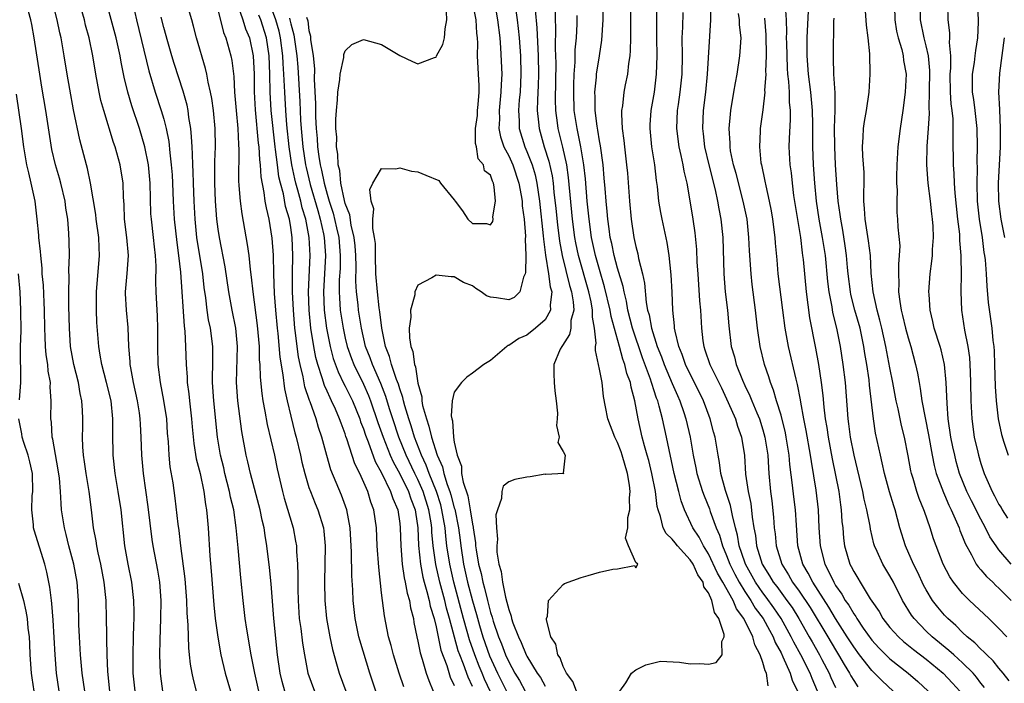
# Model space of a CAD drawing. Units: inches. Extents: x 2613000 to 2616000, y 1482000 to 1485000.
# Drawn here: x 2613267 to 2613376, y 1482324 to 1482397 of the extents above; entities that cross this region are included whole.
import ezdxf

# ---------------------------------------------------------------- set-up
doc = ezdxf.new("R2010")
doc.units = ezdxf.units.IN
doc.header["$MEASUREMENT"] = 0
doc.layers.add('LD26131482_2ft', color=6, linetype='Continuous')

msp = doc.modelspace()

# ---------------------------------------------------------------- linework, layer by layer
at = {"layer": 'LD26131482_2ft'}
for points, elevation in [([(2613290.51, 1482400.51), (2613291.7, 1482397), (2613292.01, 1482396.01), (2613292.44, 1482395), (2613292.86, 1482393), (2613292.95, 1482391), (2613292.96, 1482389.04), (2613293.06, 1482387.06), (2613293.41, 1482383.41), (2613293.47, 1482383), (2613293.54, 1482381.54), (2613293.61, 1482381), (2613293.69, 1482379.69), (2613294.04, 1482377.96), (2613294.15, 1482377), (2613294.27, 1482376.27), (2613294.57, 1482375), (2613294.91, 1482372.91), (2613295.04, 1482371.04), (2613295.09, 1482369), (2613295.18, 1482366.82), (2613295.32, 1482365), (2613295.5, 1482363), (2613295.57, 1482362.43), (2613295.8, 1482359.8), (2613296.14, 1482357.86), (2613296.31, 1482356.31), (2613296.6, 1482355), (2613297, 1482353.31), (2613297.46, 1482351.46), (2613297.6, 1482351), (2613298.07, 1482349), (2613298.23, 1482348.23), (2613298.53, 1482347), (2613299, 1482345.45), (2613299.16, 1482345), (2613299.68, 1482343.68), (2613299.99, 1482343), (2613300.6, 1482341), (2613300.65, 1482340.65), (2613300.78, 1482339), (2613300.73, 1482335), (2613300.75, 1482333), (2613300.92, 1482331), (2613301.29, 1482329), (2613301.6, 1482327.6), (2613302.02, 1482326.02), (2613302.32, 1482325), (2613303.05, 1482323)], 10194), ([(2613282.92, 1482323), (2613282.67, 1482324.67), (2613282.63, 1482325), (2613282.58, 1482327), (2613282.61, 1482328.61), (2613282.7, 1482331), (2613282.72, 1482333), (2613282.57, 1482335), (2613282.34, 1482336.34), (2613281.84, 1482339), (2613281.73, 1482339.73), (2613281.3, 1482343.3), (2613280.76, 1482347), (2613280.58, 1482349), (2613280.52, 1482351), (2613280.43, 1482352.43), (2613280.42, 1482353), (2613280.33, 1482353.67), (2613280.12, 1482355), (2613279.68, 1482357), (2613279.38, 1482358.62), (2613279.32, 1482359), (2613279.32, 1482359.32), (2613279.17, 1482361), (2613279.07, 1482363.07), (2613278.89, 1482365), (2613278.81, 1482366.81), (2613278.81, 1482367), (2613278.97, 1482369.03), (2613279.11, 1482371), (2613278.94, 1482373), (2613278.67, 1482375), (2613278.63, 1482376.63), (2613278.56, 1482377.44), (2613278.55, 1482379), (2613278.21, 1482381), (2613277.64, 1482383), (2613277.47, 1482383.47), (2613276.39, 1482387), (2613276.09, 1482388.09), (2613275.89, 1482389), (2613275.53, 1482391), (2613275.21, 1482393), (2613274.8, 1482395), (2613274.4, 1482396.4), (2613274.27, 1482397), (2613273.53, 1482399.53)], 10206), ([(2613279.45, 1482399.45), (2613279.99, 1482397), (2613281.36, 1482391.36), (2613282.06, 1482389), (2613282.73, 1482387), (2613283, 1482386.04), (2613283.27, 1482385), (2613283.56, 1482383.56), (2613283.67, 1482382.33), (2613283.84, 1482381), (2613283.92, 1482379.92), (2613283.97, 1482379), (2613284.04, 1482377), (2613284.16, 1482375), (2613284.44, 1482372.44), (2613284.64, 1482371), (2613284.84, 1482369.16), (2613285.24, 1482363.24), (2613285.32, 1482362.68), (2613285.4, 1482361), (2613285.46, 1482359), (2613285.59, 1482357.59), (2613285.6, 1482357), (2613285.78, 1482355.78), (2613285.84, 1482355), (2613286.08, 1482353), (2613286.14, 1482352.14), (2613286.31, 1482350.31), (2613286.59, 1482348.59), (2613287.02, 1482346.98), (2613287.43, 1482345), (2613287.59, 1482343.59), (2613287.71, 1482343), (2613287.79, 1482342.21), (2613287.89, 1482341), (2613288.09, 1482337.91), (2613288.24, 1482336.24), (2613288.52, 1482332.52), (2613288.67, 1482331), (2613288.95, 1482328.95), (2613289.31, 1482327), (2613289.77, 1482325), (2613290.37, 1482323)], 10202), ([(2613349.58, 1482323.58), (2613349.38, 1482325), (2613349.24, 1482325.24), (2613349, 1482326.17), (2613348.71, 1482327), (2613348.1, 1482328.1), (2613347.89, 1482329), (2613346.9, 1482331), (2613346.08, 1482332.08), (2613345.71, 1482333), (2613344.59, 1482335), (2613344, 1482336), (2613343, 1482338.15), (2613342.47, 1482339), (2613341.98, 1482339.98), (2613341.3, 1482341), (2613340.37, 1482343), (2613339.99, 1482343.99), (2613339.75, 1482345), (2613339.24, 1482347), (2613338.4, 1482351), (2613337.94, 1482353), (2613337.59, 1482354.41), (2613337.42, 1482355), (2613337.29, 1482355.29), (2613337, 1482356.2), (2613336.79, 1482356.79), (2613336.74, 1482357), (2613336.62, 1482357.38), (2613335.74, 1482359.74), (2613334.62, 1482363), (2613334.12, 1482365), (2613333.97, 1482365.97), (2613333.71, 1482367), (2613333.61, 1482367.61), (2613333, 1482369.62), (2613332.63, 1482371), (2613332.35, 1482372.35), (2613332.19, 1482373), (2613332.05, 1482373.95), (2613331.91, 1482375), (2613331.85, 1482375.85), (2613331.73, 1482377), (2613331.61, 1482378.39), (2613331.53, 1482379.53), (2613331.39, 1482381), (2613331.11, 1482383.1), (2613331, 1482383.64), (2613330.82, 1482384.82), (2613330.73, 1482385.27), (2613330.51, 1482387), (2613330.51, 1482388.51), (2613330.48, 1482389), (2613330.67, 1482390.67), (2613330.69, 1482391), (2613331.01, 1482393), (2613331.26, 1482394.74), (2613331.39, 1482397), (2613331.42, 1482399.42)], 10170), ([(2613279.84, 1482323), (2613279.64, 1482325), (2613279.63, 1482327), (2613279.69, 1482329), (2613279.71, 1482330.29), (2613279.74, 1482331), (2613279.74, 1482331.74), (2613279.71, 1482333), (2613279.5, 1482335), (2613279.09, 1482337), (2613278.73, 1482339), (2613278.31, 1482343), (2613278, 1482345), (2613277.64, 1482347), (2613277.42, 1482349), (2613277.39, 1482351.39), (2613277.41, 1482353), (2613277.2, 1482355), (2613276.71, 1482357), (2613276.17, 1482359), (2613276.02, 1482360.02), (2613275.84, 1482361), (2613275.64, 1482363.64), (2613275.6, 1482365), (2613275.61, 1482367), (2613275.94, 1482371), (2613275.88, 1482371.88), (2613275.84, 1482373), (2613275.57, 1482375), (2613275.52, 1482375.52), (2613274.93, 1482379), (2613274.61, 1482380.61), (2613274.49, 1482381), (2613273.76, 1482383.76), (2613273.07, 1482387.07), (2613272.65, 1482389.35), (2613272.37, 1482391), (2613272.05, 1482393), (2613271.7, 1482395), (2613271.56, 1482395.56), (2613271.28, 1482397), (2613270.76, 1482399)], 10208), ([(2613319, 1482322.93), (2613318.32, 1482324.32), (2613318.07, 1482325), (2613317.75, 1482325.75), (2613317.26, 1482327), (2613316.67, 1482328.67), (2613316.43, 1482329.57), (2613316.02, 1482331), (2613314.96, 1482335), (2613314.5, 1482337), (2613314.2, 1482339), (2613314.07, 1482340.07), (2613313.99, 1482341), (2613313.65, 1482343), (2613313.52, 1482343.52), (2613313.04, 1482345), (2613312.23, 1482347), (2613311.91, 1482347.91), (2613311.39, 1482349), (2613310.63, 1482351), (2613310.25, 1482352.25), (2613309.99, 1482353), (2613309.55, 1482354.45), (2613309.41, 1482355), (2613309.35, 1482355.35), (2613309, 1482356.33), (2613308.85, 1482356.85), (2613308.65, 1482357.35), (2613308.11, 1482359), (2613307.89, 1482359.89), (2613307.44, 1482361), (2613307.01, 1482362.99), (2613306.81, 1482364.81), (2613306.74, 1482365.26), (2613306.54, 1482367), (2613306.38, 1482369), (2613306.32, 1482371), (2613306.32, 1482372.32), (2613306.23, 1482373), (2613306.02, 1482373.98), (2613306.03, 1482375), (2613306.14, 1482376.14), (2613305.84, 1482377), (2613305.72, 1482378.28), (2613306.04, 1482379), (2613307, 1482380.59), (2613308.57, 1482380.57), (2613309, 1482380.66), (2613310.31, 1482380.31), (2613311, 1482380.22), (2613311.88, 1482379.88), (2613313.29, 1482379.29), (2613313.5, 1482379), (2613315, 1482377.14), (2613315.09, 1482377), (2613315.92, 1482375.92), (2613316.49, 1482375), (2613317, 1482374.53), (2613318.55, 1482374.55), (2613319, 1482374.38), (2613319.25, 1482374.75), (2613319.28, 1482375), (2613319.27, 1482375.27), (2613319.56, 1482377), (2613319.41, 1482378.59), (2613319.32, 1482379), (2613319.2, 1482379.2), (2613319, 1482379.85), (2613318.33, 1482380.33), (2613318.24, 1482381), (2613317.65, 1482381.65), (2613317.45, 1482383), (2613317.35, 1482383.35), (2613317.36, 1482385), (2613317.55, 1482386.45), (2613317.58, 1482387), (2613317.65, 1482387.65), (2613317.75, 1482389), (2613317.76, 1482389.76), (2613317.67, 1482391), (2613317.56, 1482393), (2613317.6, 1482394.4), (2613317.57, 1482395), (2613317.5, 1482395.5), (2613317.42, 1482397), (2613317.01, 1482399.01)], 10182), ([(2613319.5, 1482398.5), (2613319.78, 1482397), (2613320.01, 1482395), (2613320.1, 1482393.9), (2613320.23, 1482391), (2613320.16, 1482389.84), (2613320.15, 1482389), (2613319.94, 1482387), (2613319.97, 1482386.03), (2613319.93, 1482385), (2613320.1, 1482384.1), (2613320.48, 1482383), (2613321, 1482381.99), (2613321.44, 1482381), (2613322.13, 1482379), (2613322.39, 1482377.61), (2613322.48, 1482377), (2613322.5, 1482376.5), (2613322.69, 1482375), (2613322.85, 1482373.15), (2613322.81, 1482372.81), (2613322.88, 1482371), (2613322.87, 1482369.13), (2613322.82, 1482369), (2613322.62, 1482368.62), (2613322.23, 1482367), (2613321.6, 1482366.4), (2613321, 1482366.11), (2613319.64, 1482366.36), (2613319, 1482366.43), (2613318.56, 1482366.56), (2613317.96, 1482367), (2613317.38, 1482367.38), (2613317, 1482367.67), (2613316.03, 1482368.03), (2613315, 1482368.68), (2613314.66, 1482368.66), (2613313, 1482368.85), (2613312.55, 1482368.55), (2613311, 1482367.75), (2613310.68, 1482367), (2613310.67, 1482366.67), (2613310.2, 1482365), (2613310.23, 1482364.23), (2613310.05, 1482363), (2613310.07, 1482361.93), (2613310.23, 1482361), (2613310.45, 1482360.45), (2613310.62, 1482359), (2613310.73, 1482358.73), (2613311, 1482356.93), (2613311.43, 1482355.43), (2613311.44, 1482355), (2613311.52, 1482354.48), (2613311.93, 1482353), (2613312.22, 1482352.22), (2613312.48, 1482351), (2613313.11, 1482349), (2613313.71, 1482347.71), (2613313.85, 1482347), (2613314.21, 1482345.79), (2613314.52, 1482345), (2613314.63, 1482344.63), (2613315, 1482343.21), (2613315.06, 1482343.06), (2613315.47, 1482341), (2613315.65, 1482339.65), (2613315.73, 1482339), (2613316.03, 1482337), (2613316.47, 1482335), (2613317, 1482332.94), (2613317.44, 1482331.44), (2613317.78, 1482330.22), (2613318.15, 1482329), (2613318.89, 1482326.89), (2613319.76, 1482325), (2613320.17, 1482324.17), (2613320.77, 1482323)], 10180), ([(2613321.74, 1482398.26), (2613321.92, 1482397), (2613322.04, 1482396.04), (2613322.14, 1482395), (2613322.29, 1482393), (2613322.35, 1482391), (2613322.25, 1482389), (2613322.16, 1482388.16), (2613322.08, 1482387), (2613322.16, 1482385.85), (2613322.17, 1482385), (2613322.78, 1482383), (2613323, 1482382.49), (2613323.57, 1482381), (2613323.91, 1482379.91), (2613324.11, 1482379), (2613324.39, 1482377), (2613324.81, 1482373.19), (2613324.82, 1482372.82), (2613325.04, 1482371.04), (2613325.37, 1482369), (2613325.57, 1482367.57), (2613325.74, 1482367), (2613325.57, 1482365.57), (2613325.62, 1482365), (2613325, 1482363.93), (2613323.96, 1482363), (2613323, 1482362.25), (2613322.13, 1482361.87), (2613321, 1482361.09), (2613320.92, 1482361.08), (2613320.79, 1482361), (2613319, 1482359.44), (2613318.26, 1482359), (2613317, 1482358.05), (2613316.39, 1482357.61), (2613315.79, 1482357), (2613315, 1482355.97), (2613314.78, 1482355), (2613314.65, 1482353.35), (2613314.72, 1482353), (2613314.8, 1482352.8), (2613314.91, 1482351), (2613315, 1482350.44), (2613315.32, 1482349), (2613315.8, 1482347.8), (2613315.82, 1482347), (2613315.98, 1482346.02), (2613316.51, 1482344.51), (2613316.76, 1482343), (2613317, 1482341.42), (2613317.08, 1482341.08), (2613317.08, 1482341), (2613317.35, 1482339.35), (2613317.36, 1482339), (2613317.41, 1482338.59), (2613317.69, 1482337), (2613317.97, 1482335.97), (2613318.15, 1482335), (2613318.34, 1482334.34), (2613318.65, 1482333), (2613319, 1482331.66), (2613319.17, 1482331.17), (2613319.3, 1482330.7), (2613319.88, 1482329), (2613320.21, 1482328.21), (2613320.65, 1482327), (2613321, 1482326.22), (2613321.67, 1482325), (2613322.19, 1482324.19), (2613322.83, 1482323)], 10178), ([(2613328.46, 1482323), (2613328.05, 1482324.05), (2613327.35, 1482325), (2613327, 1482325.73), (2613326.66, 1482326.66), (2613326.41, 1482327), (2613326.19, 1482328.19), (2613325.66, 1482329), (2613325.15, 1482330.85), (2613325.16, 1482331), (2613325.28, 1482331.28), (2613325.39, 1482333), (2613327, 1482334.75), (2613327.15, 1482334.85), (2613329, 1482335.53), (2613329.74, 1482335.74), (2613331, 1482336.13), (2613332.46, 1482336.46), (2613333, 1482336.48), (2613334.84, 1482336.84), (2613335, 1482336.58), (2613335.21, 1482337), (2613335, 1482337.17), (2613334.18, 1482339), (2613333.86, 1482339.86), (2613334.14, 1482341), (2613334.14, 1482342.14), (2613334.34, 1482343), (2613334.29, 1482344.29), (2613334.37, 1482345), (2613334.31, 1482345.69), (2613334.08, 1482347), (2613333.51, 1482349), (2613333.39, 1482349.39), (2613333, 1482350.39), (2613332.68, 1482351), (2613331.91, 1482353), (2613331.68, 1482354.32), (2613331.46, 1482355.46), (2613331.28, 1482357), (2613331, 1482358.49), (2613330.55, 1482360.55), (2613330.58, 1482361), (2613330.65, 1482361.35), (2613330.46, 1482363), (2613330.22, 1482364.22), (2613330.24, 1482365), (2613330.08, 1482365.92), (2613329.83, 1482367), (2613328.7, 1482371), (2613328.4, 1482372.4), (2613328.29, 1482373), (2613328.02, 1482375), (2613327.6, 1482379.6), (2613327.39, 1482381), (2613326.96, 1482382.96), (2613326.57, 1482384.57), (2613326.45, 1482385), (2613326.38, 1482385.62), (2613326.18, 1482387), (2613326.15, 1482388.15), (2613326.22, 1482392.22), (2613326.21, 1482393), (2613326.17, 1482393.83), (2613326.19, 1482396.19), (2613326.14, 1482397), (2613326.16, 1482398.16)], 10174), ([(2613334.37, 1482399), (2613334.4, 1482397), (2613334.4, 1482396.4), (2613334.42, 1482395), (2613334.39, 1482393.61), (2613334.33, 1482393), (2613334.19, 1482392.19), (2613334.07, 1482391), (2613333.83, 1482389.83), (2613333.67, 1482389), (2613333.52, 1482387.52), (2613333.43, 1482387), (2613333.41, 1482386.59), (2613333.5, 1482385), (2613333.69, 1482383.69), (2613333.75, 1482383), (2613333.99, 1482381), (2613334.07, 1482380.07), (2613334.29, 1482377), (2613334.48, 1482375), (2613334.79, 1482373), (2613335, 1482372), (2613335.21, 1482371.21), (2613335.3, 1482370.7), (2613335.74, 1482369), (2613335.97, 1482367.97), (2613336.15, 1482365.85), (2613336.3, 1482365), (2613336.46, 1482364.46), (2613336.72, 1482363), (2613337.37, 1482361), (2613337.84, 1482359.84), (2613338.12, 1482359), (2613339, 1482356.91), (2613339.59, 1482355.59), (2613339.86, 1482355), (2613340.3, 1482353.7), (2613340.53, 1482353), (2613340.99, 1482351), (2613341.33, 1482349), (2613341.62, 1482347.62), (2613341.73, 1482347), (2613342.35, 1482345), (2613342.52, 1482344.52), (2613343.11, 1482343.11), (2613343.21, 1482342.79), (2613343.86, 1482341), (2613344.21, 1482340.21), (2613344.54, 1482339), (2613345, 1482337.95), (2613345.36, 1482337), (2613345.9, 1482335.9), (2613346.38, 1482335), (2613347, 1482333.99), (2613347.67, 1482333), (2613348.16, 1482332.16), (2613349.04, 1482331), (2613349.72, 1482329.72), (2613350.13, 1482329), (2613350.37, 1482328.37), (2613351, 1482327.22), (2613351.21, 1482326.79), (2613352, 1482325), (2613352.23, 1482324.23), (2613352.8, 1482323)], 10168), ([(2613355.01, 1482323), (2613354.41, 1482324.41), (2613354.19, 1482325), (2613353.19, 1482327), (2613352.41, 1482328.41), (2613352.13, 1482329), (2613351.03, 1482331), (2613350.2, 1482332.2), (2613349.36, 1482333.36), (2613349, 1482333.82), (2613348.17, 1482335), (2613347.07, 1482337), (2613347, 1482337.2), (2613346.39, 1482339), (2613346.2, 1482340.2), (2613345.97, 1482341), (2613345.65, 1482342.35), (2613345.45, 1482343.45), (2613344.9, 1482345.1), (2613344.36, 1482347), (2613344.21, 1482348.21), (2613344.06, 1482349), (2613343.75, 1482351), (2613343.57, 1482351.57), (2613343.21, 1482353), (2613342.47, 1482355), (2613341.48, 1482357), (2613341, 1482357.92), (2613340.47, 1482359), (2613340.1, 1482360.1), (2613339.74, 1482361), (2613339.34, 1482362.66), (2613339.28, 1482363), (2613339.27, 1482363.27), (2613339.08, 1482365), (2613339.01, 1482366.99), (2613338.89, 1482368.89), (2613338.66, 1482371), (2613338.44, 1482372.44), (2613337.89, 1482375), (2613337.75, 1482375.75), (2613337.55, 1482377), (2613337.39, 1482378.61), (2613337.28, 1482379.28), (2613337.09, 1482381), (2613336.78, 1482383), (2613336.57, 1482385), (2613336.58, 1482385.42), (2613336.69, 1482387), (2613337.06, 1482389), (2613337.29, 1482391), (2613337.34, 1482393), (2613337.32, 1482395), (2613337.31, 1482399)], 10166), ([(2613343.21, 1482398.79), (2613343.22, 1482397), (2613342.88, 1482391), (2613342.67, 1482389), (2613342.43, 1482387), (2613342.36, 1482385), (2613342.43, 1482384.43), (2613342.57, 1482383), (2613343.03, 1482381), (2613343.74, 1482378.26), (2613344.01, 1482377), (2613344.15, 1482376.15), (2613344.37, 1482375), (2613344.58, 1482373), (2613344.7, 1482369), (2613344.86, 1482367), (2613345.1, 1482365), (2613345.26, 1482363.26), (2613345.51, 1482361), (2613345.86, 1482359.86), (2613346.05, 1482359), (2613346.74, 1482357.26), (2613347, 1482356.69), (2613347.56, 1482355.56), (2613347.77, 1482355), (2613348.32, 1482353.68), (2613348.62, 1482353), (2613349, 1482351.81), (2613349.23, 1482351), (2613349.53, 1482349), (2613349.6, 1482347.6), (2613349.66, 1482347), (2613349.85, 1482345), (2613349.98, 1482343.98), (2613350.17, 1482342.17), (2613350.25, 1482341), (2613350.34, 1482340.34), (2613350.47, 1482339), (2613351.07, 1482337), (2613351.82, 1482335.82), (2613352.28, 1482335), (2613353, 1482334.01), (2613354.21, 1482332.21), (2613356.15, 1482329), (2613357, 1482327.55), (2613357.34, 1482327), (2613357.94, 1482325.94), (2613358.53, 1482325), (2613358.68, 1482324.68), (2613359, 1482324.16), (2613359.47, 1482323.47)], 10162), ([(2613351.46, 1482398.54), (2613351.56, 1482397), (2613351.6, 1482395.6), (2613351.58, 1482395), (2613351.59, 1482394.41), (2613351.67, 1482391.67), (2613351.72, 1482391), (2613351.82, 1482390.18), (2613351.88, 1482389), (2613351.9, 1482387.9), (2613352, 1482387), (2613352.01, 1482385.99), (2613351.89, 1482383.89), (2613351.87, 1482383), (2613351.98, 1482381), (2613352.11, 1482380.11), (2613352.22, 1482379), (2613352.39, 1482377.61), (2613353.13, 1482373), (2613353.32, 1482371.32), (2613353.38, 1482371), (2613353.43, 1482370.57), (2613353.77, 1482367), (2613354.15, 1482364.15), (2613354.79, 1482360.79), (2613355.12, 1482359), (2613355.42, 1482357), (2613355.6, 1482355.6), (2613355.7, 1482354.3), (2613355.87, 1482353), (2613356.04, 1482352.04), (2613356.18, 1482351), (2613356.62, 1482348.62), (2613357.35, 1482345), (2613357.55, 1482343.55), (2613357.64, 1482343), (2613357.71, 1482341.71), (2613357.79, 1482341), (2613357.87, 1482339.87), (2613357.99, 1482339), (2613358.59, 1482337), (2613358.74, 1482336.74), (2613359, 1482336.19), (2613359.46, 1482335.46), (2613359.71, 1482335), (2613360.83, 1482333.17), (2613361, 1482332.91), (2613361.79, 1482331.79), (2613362.23, 1482331), (2613363, 1482330.02), (2613363.92, 1482329), (2613364.49, 1482328.49), (2613365.6, 1482327.6), (2613367, 1482326.51), (2613368.87, 1482325), (2613369.9, 1482323.9), (2613370.68, 1482323)], 10156), ([(2613375.86, 1482329), (2613375, 1482329.92), (2613373.88, 1482331), (2613371.74, 1482333), (2613371, 1482333.75), (2613370.01, 1482335), (2613369.6, 1482335.6), (2613368.87, 1482337), (2613368.08, 1482339), (2613367.79, 1482339.79), (2613367.41, 1482341), (2613366.79, 1482342.79), (2613366.73, 1482343), (2613366.22, 1482344.22), (2613365.97, 1482345), (2613365.55, 1482346.45), (2613365.37, 1482347), (2613365.3, 1482347.3), (2613365, 1482348.92), (2613364.6, 1482351), (2613364.28, 1482352.28), (2613363.9, 1482354.1), (2613363.69, 1482355), (2613363.33, 1482357), (2613363, 1482358.62), (2613362.55, 1482361), (2613362.1, 1482363), (2613361.89, 1482363.89), (2613361.57, 1482365), (2613361.13, 1482367), (2613360.93, 1482369.07), (2613360.84, 1482371), (2613360.63, 1482372.63), (2613360.25, 1482375), (2613360.21, 1482376.21), (2613360.12, 1482377), (2613360.11, 1482377.89), (2613360.16, 1482379), (2613360.16, 1482380.16), (2613360.01, 1482381.99), (2613359.98, 1482383), (2613360.06, 1482384.06), (2613360.09, 1482385), (2613360.21, 1482385.79), (2613360.4, 1482387), (2613360.69, 1482389), (2613360.81, 1482391), (2613360.77, 1482393.23), (2613360.61, 1482395), (2613360.41, 1482396.41), (2613360.22, 1482399)], 10150), ([(2613363.5, 1482398.5), (2613363.53, 1482397), (2613363.73, 1482395.73), (2613363.9, 1482395), (2613364.3, 1482393.7), (2613364.45, 1482393), (2613364.5, 1482392.5), (2613364.77, 1482391), (2613364.69, 1482389), (2613364.43, 1482387), (2613364.13, 1482385), (2613363.87, 1482383), (2613363.75, 1482381), (2613363.7, 1482379.7), (2613363.72, 1482379), (2613363.78, 1482378.22), (2613363.74, 1482377), (2613363.77, 1482375.77), (2613363.83, 1482375), (2613363.85, 1482374.15), (2613364.07, 1482372.07), (2613364.02, 1482371), (2613363.95, 1482370.05), (2613363.95, 1482369), (2613363.98, 1482367.98), (2613363.95, 1482367), (2613364.07, 1482365.93), (2613364.23, 1482365), (2613364.39, 1482364.39), (2613364.72, 1482363), (2613365, 1482361.94), (2613365.29, 1482361), (2613365.81, 1482359), (2613366.03, 1482358.03), (2613366.2, 1482357), (2613366.34, 1482356.34), (2613366.52, 1482355), (2613366.86, 1482353.14), (2613367.24, 1482351.24), (2613367.63, 1482349), (2613367.86, 1482347.86), (2613368.09, 1482347), (2613368.88, 1482344.88), (2613369, 1482344.63), (2613369.49, 1482343.49), (2613369.74, 1482343), (2613370.34, 1482341.66), (2613370.61, 1482341), (2613370.7, 1482340.7), (2613371, 1482340), (2613371.27, 1482339.27), (2613371.98, 1482338.02), (2613372.5, 1482337), (2613372.7, 1482336.7), (2613373, 1482336.37), (2613373.62, 1482335.62), (2613374.31, 1482335), (2613374.66, 1482334.66), (2613375, 1482334.37), (2613376.35, 1482333)], 10148), ([(2613376.34, 1482337), (2613375, 1482338.58), (2613374.68, 1482339), (2613374, 1482340), (2613373.52, 1482341), (2613373, 1482341.94), (2613371.97, 1482343.97), (2613371.48, 1482345), (2613370.67, 1482347), (2613370.3, 1482348.3), (2613370.13, 1482349), (2613369.93, 1482349.93), (2613369.72, 1482351), (2613369.42, 1482353), (2613369.29, 1482354.71), (2613369.2, 1482357), (2613369.01, 1482359.01), (2613368.62, 1482360.62), (2613368.52, 1482361), (2613367.88, 1482363), (2613367.73, 1482363.73), (2613367.41, 1482365), (2613367.3, 1482366.7), (2613367.29, 1482367), (2613367.44, 1482369), (2613367.62, 1482370.38), (2613367.67, 1482371), (2613367.67, 1482371.67), (2613367.79, 1482373), (2613367.76, 1482374.24), (2613367.7, 1482375), (2613367.62, 1482375.62), (2613367.48, 1482377), (2613367.22, 1482379), (2613367.05, 1482381), (2613367.08, 1482383.08), (2613367.24, 1482385), (2613367.35, 1482386.65), (2613367.32, 1482387.32), (2613367.37, 1482389), (2613367.39, 1482391.39), (2613367.25, 1482393), (2613367, 1482394.13), (2613366.78, 1482395), (2613366.36, 1482397), (2613366.39, 1482399)], 10146), ([(2613369.33, 1482398.67), (2613369.36, 1482397), (2613369.56, 1482395.56), (2613369.57, 1482395), (2613369.53, 1482394.47), (2613369.66, 1482393), (2613369.65, 1482391.65), (2613369.59, 1482391), (2613369.62, 1482389), (2613369.71, 1482387.71), (2613369.81, 1482387), (2613369.91, 1482386.09), (2613369.93, 1482385), (2613369.91, 1482383.91), (2613369.97, 1482381), (2613370.05, 1482380.05), (2613370.07, 1482379), (2613370.13, 1482377.87), (2613370.42, 1482375), (2613370.64, 1482373.36), (2613370.67, 1482373), (2613370.67, 1482372.67), (2613370.81, 1482371), (2613370.8, 1482370.8), (2613370.83, 1482369), (2613370.79, 1482367), (2613370.87, 1482365), (2613371.22, 1482362.78), (2613371.58, 1482361), (2613371.76, 1482359.76), (2613371.81, 1482359), (2613371.83, 1482358.17), (2613371.88, 1482357), (2613371.91, 1482355), (2613372, 1482353), (2613372.29, 1482351), (2613372.66, 1482349.34), (2613372.74, 1482349), (2613373, 1482348.08), (2613373.36, 1482347), (2613374.25, 1482345), (2613374.52, 1482344.52), (2613375, 1482343.57), (2613375.23, 1482343.23), (2613375.36, 1482343), (2613375.94, 1482342.06)], 10144), ([(2613372.62, 1482399), (2613372.72, 1482397), (2613372.73, 1482396.73), (2613372.63, 1482395), (2613372.41, 1482393.59), (2613372.36, 1482393), (2613372.27, 1482392.27), (2613372.06, 1482391), (2613372.04, 1482389.96), (2613372.06, 1482389), (2613372.19, 1482388.19), (2613372.34, 1482387), (2613372.56, 1482385), (2613372.62, 1482383), (2613372.58, 1482381.42), (2613372.6, 1482380.6), (2613372.55, 1482379), (2613372.6, 1482377), (2613372.81, 1482375), (2613373.14, 1482373), (2613373.35, 1482371.35), (2613373.42, 1482371), (2613373.47, 1482370.53), (2613373.58, 1482369), (2613373.65, 1482367.65), (2613373.82, 1482365.82), (2613374.22, 1482363), (2613374.34, 1482361.66), (2613374.42, 1482361), (2613374.46, 1482360.46), (2613374.52, 1482359), (2613374.59, 1482356.59), (2613374.69, 1482355), (2613374.92, 1482353), (2613375.27, 1482351.27), (2613375.55, 1482350.45), (2613376.01, 1482349)], 10142), ([(2613277.08, 1482323), (2613276.84, 1482325.16), (2613276.76, 1482327), (2613276.74, 1482328.74), (2613276.72, 1482329.28), (2613276.7, 1482331), (2613276.65, 1482333), (2613276.45, 1482335), (2613276.06, 1482337), (2613275.77, 1482338.23), (2613275.62, 1482339), (2613275.55, 1482339.55), (2613275.28, 1482341), (2613275.05, 1482343), (2613274.79, 1482345), (2613274.45, 1482347), (2613274.28, 1482348.28), (2613274.16, 1482349), (2613274.08, 1482349.92), (2613274.05, 1482351), (2613274.08, 1482352.08), (2613274.08, 1482353), (2613274.06, 1482353.94), (2613273.99, 1482355), (2613273.8, 1482355.8), (2613273.61, 1482357), (2613273.1, 1482359), (2613272.74, 1482361), (2613272.61, 1482363), (2613272.56, 1482365.44), (2613272.56, 1482367), (2613272.6, 1482368.6), (2613272.56, 1482369.44), (2613272.61, 1482371), (2613272.59, 1482372.59), (2613272.55, 1482373.45), (2613272.43, 1482375), (2613272.23, 1482376.23), (2613272.14, 1482377), (2613271.66, 1482379), (2613271.52, 1482379.52), (2613271.07, 1482381), (2613270.69, 1482382.69), (2613270.02, 1482387), (2613269.57, 1482389.57), (2613269.34, 1482391), (2613268.72, 1482395), (2613268.46, 1482396.46), (2613268.35, 1482397), (2613268.11, 1482397.89)], 10210), ([(2613286.63, 1482323), (2613286.28, 1482324.28), (2613286.12, 1482325), (2613285.96, 1482325.96), (2613285.86, 1482327), (2613285.77, 1482327.77), (2613285.7, 1482330.3), (2613285.6, 1482331.6), (2613285.56, 1482333), (2613285.37, 1482335.37), (2613284.89, 1482339), (2613284.69, 1482340.69), (2613284.59, 1482341.41), (2613284.28, 1482344.28), (2613284.04, 1482345.96), (2613283.73, 1482347.73), (2613283.6, 1482349), (2613283.52, 1482350.48), (2613283.43, 1482351.43), (2613283.33, 1482353), (2613283.02, 1482355.02), (2613282.63, 1482357), (2613282.38, 1482359), (2613282.36, 1482361), (2613282.37, 1482363), (2613282.32, 1482364.32), (2613282.17, 1482367), (2613282.12, 1482368.12), (2613282.16, 1482369.84), (2613282.1, 1482371), (2613281.98, 1482371.98), (2613281.88, 1482373), (2613281.64, 1482375), (2613281.6, 1482375.6), (2613281.52, 1482379), (2613281.32, 1482381), (2613280.94, 1482383), (2613280.35, 1482385), (2613279.49, 1482387.49), (2613279.04, 1482389), (2613278.65, 1482390.65), (2613278.32, 1482392.32), (2613278.21, 1482393), (2613277.75, 1482395), (2613277, 1482397.82)], 10204), ([(2613293.49, 1482323), (2613293.03, 1482325), (2613292.63, 1482327), (2613292.16, 1482329.84), (2613291.99, 1482331), (2613291.75, 1482333), (2613291.49, 1482335.49), (2613291.2, 1482338.8), (2613291.16, 1482339.16), (2613291, 1482341), (2613290.71, 1482343), (2613290.37, 1482344.37), (2613290.26, 1482345), (2613289.74, 1482347), (2613289.61, 1482347.61), (2613289.25, 1482349), (2613288.92, 1482351), (2613288.51, 1482355), (2613288.38, 1482357), (2613288.36, 1482357.64), (2613288.41, 1482359), (2613288.43, 1482360.43), (2613288.41, 1482361), (2613288.15, 1482363), (2613287.94, 1482363.94), (2613287.79, 1482365), (2613287.64, 1482366.36), (2613287.47, 1482367.47), (2613287.31, 1482369), (2613286.66, 1482373), (2613286.45, 1482375), (2613286.34, 1482377), (2613286.27, 1482379), (2613286.24, 1482380.24), (2613286.2, 1482381), (2613286.19, 1482382.19), (2613286.12, 1482383), (2613286.08, 1482384.08), (2613285.98, 1482385), (2613285.77, 1482386.23), (2613285.68, 1482387), (2613285.57, 1482387.57), (2613285.13, 1482389.13), (2613284.16, 1482392.16), (2613283.9, 1482393), (2613283.45, 1482394.55), (2613283, 1482396.14), (2613282.71, 1482397.29)], 10200), ([(2613296.34, 1482323), (2613296.06, 1482324.06), (2613295.84, 1482325), (2613295.55, 1482327), (2613295.12, 1482331), (2613294.83, 1482334.83), (2613294.64, 1482336.64), (2613294.35, 1482339), (2613294.16, 1482340.16), (2613294.05, 1482341), (2613293.85, 1482341.85), (2613293.62, 1482343), (2613292.56, 1482347), (2613292.28, 1482348.28), (2613292.1, 1482349), (2613291.61, 1482351.61), (2613291.17, 1482355), (2613291.02, 1482357), (2613291.12, 1482361), (2613290.93, 1482363), (2613290.53, 1482365), (2613290.19, 1482367), (2613289.78, 1482369.78), (2613289.13, 1482373), (2613289, 1482373.91), (2613288.86, 1482375), (2613288.71, 1482377), (2613288.63, 1482379), (2613288.65, 1482380.65), (2613288.63, 1482381.37), (2613288.69, 1482383), (2613288.66, 1482385), (2613288.47, 1482387), (2613288.3, 1482388.3), (2613288.16, 1482389), (2613287.9, 1482390.1), (2613287.74, 1482391), (2613287.61, 1482391.61), (2613286.63, 1482395), (2613286.29, 1482396.29), (2613286.09, 1482397), (2613285.84, 1482397.84)], 10198), ([(2613289, 1482397.99), (2613289.59, 1482395.59), (2613289.84, 1482395), (2613290.39, 1482393), (2613290.5, 1482392.5), (2613290.73, 1482390.73), (2613290.81, 1482389), (2613290.97, 1482387), (2613291.16, 1482385), (2613291.24, 1482383.24), (2613291.29, 1482382.71), (2613291.24, 1482379.24), (2613291.29, 1482378.71), (2613291.41, 1482377), (2613291.6, 1482375.6), (2613292.21, 1482372.21), (2613292.37, 1482371), (2613292.52, 1482369.48), (2613292.64, 1482368.64), (2613292.8, 1482367), (2613293.31, 1482363.31), (2613293.51, 1482361), (2613293.53, 1482359.53), (2613293.59, 1482359), (2613293.62, 1482357.62), (2613293.81, 1482355.81), (2613293.92, 1482355), (2613294.14, 1482353.86), (2613294.38, 1482352.38), (2613295.2, 1482349), (2613295.51, 1482347.51), (2613296.08, 1482345), (2613296.28, 1482344.28), (2613297.26, 1482341), (2613297.53, 1482339.53), (2613297.61, 1482339), (2613297.62, 1482338.38), (2613297.72, 1482337), (2613297.78, 1482335.78), (2613297.77, 1482334.23), (2613297.81, 1482333), (2613297.94, 1482331), (2613298.09, 1482329.91), (2613298.29, 1482328.29), (2613298.5, 1482327), (2613298.89, 1482325), (2613299.62, 1482323)], 10196), ([(2613306.37, 1482323), (2613305.69, 1482325), (2613304.61, 1482328.61), (2613304.51, 1482329), (2613304.09, 1482331), (2613303.87, 1482333), (2613303.82, 1482334.18), (2613303.72, 1482335.72), (2613303.68, 1482338.32), (2613303.55, 1482341), (2613303.17, 1482343), (2613302.59, 1482344.59), (2613301.41, 1482347.41), (2613300.96, 1482348.96), (2613300.41, 1482351), (2613300.05, 1482352.05), (2613299.78, 1482353), (2613299.12, 1482354.88), (2613299.05, 1482355.05), (2613298.55, 1482356.55), (2613298.36, 1482357.64), (2613298.02, 1482359), (2613297.85, 1482359.85), (2613297.69, 1482361), (2613297.52, 1482362.48), (2613297.44, 1482363), (2613297.28, 1482365), (2613297.2, 1482367), (2613297.2, 1482369), (2613297.24, 1482371), (2613297.16, 1482373), (2613297, 1482374.11), (2613296.85, 1482375), (2613296.43, 1482376.43), (2613296.18, 1482377.82), (2613295.86, 1482379), (2613295.69, 1482379.69), (2613295.52, 1482381), (2613295.32, 1482382.68), (2613295.27, 1482383), (2613294.85, 1482387), (2613294.72, 1482389), (2613294.68, 1482391), (2613294.6, 1482393), (2613294.31, 1482395), (2613293.69, 1482397), (2613293.49, 1482397.49)], 10192), ([(2613309.46, 1482323.46), (2613308.93, 1482325), (2613308.32, 1482327), (2613308.05, 1482328.05), (2613307.78, 1482329), (2613307.46, 1482330.54), (2613307.32, 1482331.32), (2613307, 1482333.85), (2613306.68, 1482336.68), (2613306.53, 1482339), (2613306.43, 1482341), (2613306.14, 1482343), (2613305.82, 1482343.82), (2613305.47, 1482345), (2613304.6, 1482347), (2613304.06, 1482348.06), (2613303.19, 1482350.81), (2613303.08, 1482351.08), (2613303, 1482351.35), (2613302.53, 1482352.53), (2613302.38, 1482353), (2613301.92, 1482354.08), (2613301.5, 1482355), (2613301.32, 1482355.32), (2613301, 1482356.06), (2613300.7, 1482356.7), (2613300.47, 1482357.53), (2613299.96, 1482359), (2613299.76, 1482359.76), (2613299.53, 1482361), (2613299.21, 1482363), (2613299.01, 1482365), (2613298.94, 1482367), (2613299.13, 1482371), (2613299.04, 1482373), (2613298.64, 1482375), (2613298.25, 1482376.25), (2613298.09, 1482377), (2613297.79, 1482378.21), (2613297.56, 1482379), (2613297.45, 1482379.45), (2613297.13, 1482381), (2613296.82, 1482383), (2613296.57, 1482385.43), (2613296.46, 1482387), (2613296.33, 1482389), (2613296.31, 1482389.69), (2613296.24, 1482391), (2613296.16, 1482392.16), (2613296.13, 1482393), (2613295.87, 1482395), (2613295.72, 1482395.72), (2613295.36, 1482397), (2613295, 1482397.97)], 10190), ([(2613296.84, 1482397.16), (2613296.9, 1482397), (2613297, 1482396.56), (2613297.34, 1482395.34), (2613297.44, 1482394.56), (2613297.67, 1482393), (2613297.77, 1482391.77), (2613297.99, 1482387.99), (2613298.07, 1482385.93), (2613298.14, 1482385), (2613298.32, 1482383), (2613298.63, 1482381), (2613298.7, 1482380.7), (2613299.15, 1482378.85), (2613299.96, 1482375.96), (2613300.24, 1482375), (2613300.61, 1482373.39), (2613300.68, 1482373), (2613300.82, 1482371), (2613300.59, 1482367), (2613300.66, 1482365), (2613300.92, 1482363), (2613301.33, 1482361), (2613301.68, 1482359.68), (2613302.2, 1482358.2), (2613302.86, 1482356.86), (2613303, 1482356.61), (2613303.78, 1482355), (2613304.59, 1482353), (2613304.69, 1482352.69), (2613305, 1482351.9), (2613305.22, 1482351.22), (2613305.51, 1482350.49), (2613306.3, 1482348.3), (2613307, 1482347.05), (2613308, 1482345), (2613308.23, 1482344.23), (2613308.78, 1482343), (2613309, 1482341.48), (2613309.05, 1482341), (2613309.11, 1482339), (2613309.26, 1482337), (2613309.48, 1482335.48), (2613309.6, 1482335), (2613309.8, 1482333.8), (2613310.07, 1482333), (2613310.18, 1482332.18), (2613310.5, 1482331), (2613310.57, 1482330.57), (2613310.88, 1482329), (2613311, 1482328.51), (2613311.24, 1482327.24), (2613311.47, 1482326.53), (2613311.91, 1482325), (2613312.19, 1482324.19), (2613312.7, 1482323)], 10188), ([(2613298.73, 1482397.27), (2613298.86, 1482396.86), (2613299, 1482395.8), (2613299.18, 1482395.18), (2613299.18, 1482394.82), (2613299.47, 1482393), (2613299.6, 1482391.6), (2613299.57, 1482390.43), (2613299.71, 1482387.71), (2613299.71, 1482386.29), (2613299.78, 1482385), (2613299.89, 1482383.89), (2613299.94, 1482383), (2613300.08, 1482381.92), (2613300.24, 1482381), (2613300.4, 1482380.4), (2613300.67, 1482379), (2613301, 1482377.77), (2613301.23, 1482377), (2613301.66, 1482375.66), (2613302.05, 1482374.05), (2613302.28, 1482373), (2613302.45, 1482371), (2613302.42, 1482369.58), (2613302.34, 1482368.34), (2613302.32, 1482367), (2613302.35, 1482366.35), (2613302.45, 1482365), (2613302.76, 1482363), (2613303, 1482361.89), (2613303.21, 1482361), (2613303.68, 1482359.68), (2613303.94, 1482359), (2613305, 1482356.85), (2613305.57, 1482355.57), (2613305.78, 1482355), (2613306.6, 1482352.6), (2613307.17, 1482351), (2613307.95, 1482349), (2613308.27, 1482348.27), (2613309, 1482346.96), (2613309.97, 1482345), (2613310.21, 1482344.21), (2613310.69, 1482343), (2613310.72, 1482342.72), (2613310.98, 1482341), (2613311.05, 1482339.05), (2613311.27, 1482337), (2613311.55, 1482335.55), (2613311.7, 1482335), (2613312, 1482334), (2613312.24, 1482333), (2613312.36, 1482332.36), (2613312.78, 1482331), (2613313, 1482330.08), (2613313.53, 1482327.53), (2613314.17, 1482325.83), (2613314.56, 1482324.56), (2613315, 1482323.62)], 10186), ([(2613317, 1482323.53), (2613316.53, 1482324.53), (2613316.04, 1482325.96), (2613315.62, 1482327), (2613315.45, 1482327.45), (2613314.48, 1482331), (2613314.15, 1482332.15), (2613313.95, 1482333), (2613313.42, 1482335), (2613312.97, 1482336.97), (2613312.68, 1482339), (2613312.54, 1482340.54), (2613312.52, 1482341), (2613312.46, 1482341.54), (2613312.22, 1482343), (2613311.59, 1482345), (2613311, 1482346.33), (2613310.66, 1482347), (2613309.7, 1482349), (2613308.91, 1482351), (2613308.23, 1482353), (2613307.87, 1482354.13), (2613307.47, 1482355.47), (2613306.91, 1482356.91), (2613305.99, 1482359), (2613305.74, 1482359.74), (2613305.24, 1482361), (2613304.78, 1482363), (2613304.47, 1482365), (2613304.42, 1482365.58), (2613304.25, 1482367), (2613304.17, 1482368.17), (2613304.2, 1482369.8), (2613304.17, 1482371), (2613304.09, 1482372.09), (2613303.99, 1482373), (2613303.66, 1482374.34), (2613303.49, 1482375.49), (2613303, 1482376.76), (2613302.91, 1482377.09), (2613302.51, 1482379), (2613302.39, 1482380.39), (2613302.22, 1482381), (2613302.19, 1482382.19), (2613302.04, 1482383), (2613302.07, 1482384.07), (2613301.97, 1482385), (2613301.95, 1482386.05), (2613302.02, 1482387), (2613302.16, 1482388.16), (2613302.17, 1482389), (2613302.41, 1482390.41), (2613302.44, 1482391), (2613302.84, 1482392.84), (2613302.85, 1482393.15), (2613303, 1482393.55), (2613303.74, 1482394.26), (2613305, 1482394.83), (2613307, 1482394.28), (2613309, 1482393.05), (2613310.39, 1482392.39), (2613311, 1482392.12), (2613312.84, 1482392.84), (2613313, 1482392.86), (2613313.06, 1482393), (2613313.73, 1482394.27), (2613313.92, 1482395), (2613313.99, 1482395.99), (2613314.19, 1482397), (2613314.14, 1482397.86)], 10184), ([(2613323.91, 1482398.1), (2613324.09, 1482396.09), (2613324.2, 1482393.8), (2613324.26, 1482393), (2613324.3, 1482391), (2613324.26, 1482389.74), (2613324.17, 1482388.17), (2613324.15, 1482387), (2613324.29, 1482385.71), (2613324.34, 1482385), (2613324.91, 1482383), (2613325.42, 1482381.42), (2613325.79, 1482379.79), (2613325.9, 1482379), (2613325.99, 1482378.01), (2613326.2, 1482376.2), (2613326.38, 1482374.38), (2613326.59, 1482372.59), (2613326.88, 1482371), (2613327.7, 1482367.7), (2613327.91, 1482367), (2613328.1, 1482365.9), (2613328.16, 1482365), (2613327.86, 1482363.86), (2613327.83, 1482363), (2613327.7, 1482362.3), (2613326.92, 1482361.08), (2613326.84, 1482361), (2613326.68, 1482360.68), (2613325.99, 1482359), (2613325.97, 1482357.97), (2613326.02, 1482357), (2613326.1, 1482356.1), (2613326.24, 1482355), (2613326.36, 1482353.64), (2613326.35, 1482353), (2613326.27, 1482352.27), (2613326.56, 1482351), (2613326.4, 1482350.4), (2613327, 1482349.43), (2613327.23, 1482349), (2613327.01, 1482347.01), (2613327.07, 1482347), (2613325.11, 1482346.89), (2613325, 1482346.9), (2613323.37, 1482346.63), (2613323, 1482346.6), (2613321.68, 1482346.32), (2613321, 1482346.07), (2613320.4, 1482345.6), (2613320.23, 1482345), (2613320.22, 1482344.22), (2613319.75, 1482343), (2613319.57, 1482342.43), (2613319.64, 1482341), (2613319.76, 1482339.76), (2613319.68, 1482339), (2613319.69, 1482338.31), (2613319.93, 1482337), (2613320.19, 1482336.19), (2613320.32, 1482335), (2613320.64, 1482333.36), (2613320.81, 1482332.81), (2613321, 1482331.99), (2613321.28, 1482331.28), (2613321.32, 1482331), (2613321.47, 1482330.53), (2613322.07, 1482329), (2613322.38, 1482328.38), (2613322.93, 1482327), (2613323, 1482326.87), (2613324.12, 1482325), (2613324.49, 1482324.49), (2613325, 1482323.56)], 10176), ([(2613333.26, 1482323), (2613333.92, 1482323.92), (2613334.51, 1482325), (2613335, 1482325.36), (2613336.09, 1482325.91), (2613337, 1482326.13), (2613337.71, 1482326.29), (2613339.8, 1482326.2), (2613341, 1482326), (2613342.05, 1482326.05), (2613343, 1482325.97), (2613343.85, 1482326.15), (2613344.5, 1482327), (2613344.47, 1482328.47), (2613344.73, 1482329), (2613344.74, 1482329.26), (2613344.15, 1482331), (2613343.67, 1482331.67), (2613343.39, 1482333), (2613343, 1482333.85), (2613342.5, 1482334.5), (2613342.41, 1482335), (2613341.82, 1482335.82), (2613341.31, 1482337), (2613341, 1482337.48), (2613339.6, 1482339), (2613339.33, 1482339.33), (2613339, 1482339.77), (2613338.36, 1482340.36), (2613338.03, 1482341), (2613337.74, 1482342.26), (2613337.47, 1482343), (2613337.37, 1482343.37), (2613337.17, 1482345), (2613336.76, 1482347), (2613336.42, 1482348.42), (2613336.27, 1482349), (2613335.97, 1482350.03), (2613335.72, 1482351), (2613335.25, 1482353), (2613334.9, 1482355), (2613334.49, 1482356.49), (2613334.41, 1482357), (2613334.02, 1482358.02), (2613333.81, 1482359), (2613333.58, 1482359.58), (2613333.22, 1482361), (2613332.29, 1482364.29), (2613332.18, 1482365), (2613331.57, 1482367.57), (2613331, 1482369.48), (2613330.57, 1482371), (2613330.14, 1482373), (2613329.85, 1482375), (2613329.65, 1482377), (2613329.45, 1482379.45), (2613329.28, 1482381), (2613328.95, 1482383), (2613328.63, 1482384.63), (2613328.54, 1482385), (2613328.23, 1482387), (2613328.16, 1482389), (2613328.18, 1482389.82), (2613328.23, 1482391), (2613328.33, 1482392.33), (2613328.34, 1482393.66), (2613328.46, 1482395), (2613328.54, 1482396.54), (2613328.55, 1482397.45)], 10172), ([(2613340.2, 1482397.8), (2613340.16, 1482396.16), (2613340.09, 1482395), (2613340.1, 1482393), (2613340.08, 1482391), (2613339.87, 1482389), (2613339.66, 1482387.66), (2613339.57, 1482387), (2613339.48, 1482385), (2613339.74, 1482383), (2613339.97, 1482382.03), (2613340.19, 1482381), (2613340.3, 1482380.3), (2613340.61, 1482379), (2613340.95, 1482377.05), (2613341.29, 1482375), (2613341.51, 1482373.51), (2613341.69, 1482371.69), (2613341.74, 1482370.26), (2613341.82, 1482369), (2613342.01, 1482366.01), (2613342.11, 1482365), (2613342.23, 1482363), (2613342.39, 1482361.61), (2613342.48, 1482361), (2613342.62, 1482360.62), (2613343.16, 1482359), (2613344.43, 1482356.43), (2613345.18, 1482354.82), (2613345.97, 1482353), (2613346.2, 1482352.2), (2613346.64, 1482351), (2613346.96, 1482348.96), (2613347.1, 1482346.9), (2613347.39, 1482345), (2613347.68, 1482343.68), (2613347.83, 1482342.17), (2613348.01, 1482341), (2613348.17, 1482340.17), (2613348.31, 1482339), (2613348.92, 1482337), (2613349.72, 1482335.72), (2613350.13, 1482335), (2613350.52, 1482334.52), (2613351.65, 1482333), (2613352.21, 1482332.21), (2613352.96, 1482331), (2613354.11, 1482329), (2613354.42, 1482328.42), (2613355.24, 1482327), (2613355.51, 1482326.49), (2613356.29, 1482325), (2613356.5, 1482324.5), (2613357, 1482323.4)], 10164), ([(2613363.35, 1482323), (2613362.13, 1482324.13), (2613361.29, 1482325), (2613361, 1482325.27), (2613359.65, 1482327), (2613359, 1482327.88), (2613358.3, 1482329), (2613357, 1482331.01), (2613356.26, 1482332.26), (2613354.49, 1482335), (2613354, 1482336), (2613353.41, 1482337), (2613352.86, 1482339), (2613352.69, 1482341.31), (2613352.6, 1482343), (2613352.42, 1482344.42), (2613352.28, 1482345.72), (2613351.98, 1482347.98), (2613351.89, 1482349), (2613351.58, 1482351), (2613351.48, 1482351.48), (2613351, 1482353.4), (2613350.51, 1482355), (2613350.18, 1482356.18), (2613349.83, 1482357), (2613349.65, 1482357.65), (2613349.17, 1482359), (2613348.7, 1482361), (2613348.41, 1482363), (2613348.18, 1482365), (2613347.82, 1482367.82), (2613347.7, 1482369), (2613347.54, 1482371.54), (2613347.47, 1482373), (2613347.25, 1482375), (2613346.84, 1482377), (2613346.05, 1482380.05), (2613345.77, 1482381), (2613345.45, 1482382.55), (2613345.38, 1482383), (2613345.38, 1482383.38), (2613345.3, 1482385), (2613345.43, 1482386.57), (2613345.48, 1482387), (2613345.79, 1482389), (2613345.97, 1482390.03), (2613346.15, 1482391), (2613346.46, 1482393), (2613346.51, 1482393.49), (2613346.59, 1482395), (2613346.43, 1482396.43), (2613346.42, 1482397), (2613346.32, 1482397.68)], 10160), ([(2613349.17, 1482397.17), (2613349.33, 1482395.33), (2613349.37, 1482393), (2613349.3, 1482391.3), (2613349.31, 1482391), (2613349.19, 1482389.19), (2613349.2, 1482389), (2613349, 1482387.06), (2613348.71, 1482385), (2613348.7, 1482384.7), (2613348.61, 1482383), (2613348.79, 1482381.21), (2613348.83, 1482381), (2613349.22, 1482379.22), (2613349.31, 1482378.69), (2613349.7, 1482377), (2613349.92, 1482375.92), (2613350.07, 1482375), (2613350.32, 1482373), (2613350.36, 1482372.36), (2613350.52, 1482370.52), (2613350.66, 1482369), (2613351.15, 1482365), (2613351.43, 1482363), (2613351.79, 1482361), (2613352.62, 1482357.38), (2613352.78, 1482356.78), (2613353.11, 1482355.11), (2613353.14, 1482354.86), (2613353.48, 1482353), (2613353.74, 1482351.74), (2613354.21, 1482349), (2613354.3, 1482348.3), (2613354.83, 1482345.17), (2613355.1, 1482343), (2613355.18, 1482341), (2613355.3, 1482339), (2613355.82, 1482337), (2613356.24, 1482336.24), (2613356.8, 1482335), (2613357, 1482334.66), (2613357.7, 1482333.7), (2613358.07, 1482333), (2613358.46, 1482332.46), (2613359, 1482331.51), (2613359.22, 1482331.22), (2613359.34, 1482331), (2613360.06, 1482329.94), (2613361, 1482328.62), (2613361.78, 1482327.78), (2613363, 1482326.58), (2613365.01, 1482325), (2613366.07, 1482324.07), (2613367.21, 1482323)], 10158), ([(2613373.4, 1482323.4), (2613373, 1482323.9), (2613372.54, 1482324.54), (2613372.16, 1482325), (2613371, 1482326.13), (2613370.02, 1482327), (2613369.49, 1482327.49), (2613367.64, 1482329), (2613367, 1482329.62), (2613365.65, 1482331), (2613365.37, 1482331.37), (2613364.38, 1482333), (2613363.38, 1482335), (2613363, 1482335.72), (2613362.23, 1482337), (2613361.59, 1482338.41), (2613361.3, 1482339), (2613361.23, 1482339.23), (2613360.85, 1482340.85), (2613360.8, 1482341.2), (2613360.46, 1482343), (2613360.16, 1482344.16), (2613360.01, 1482345), (2613359.05, 1482349), (2613358.66, 1482351), (2613358.47, 1482352.47), (2613358.39, 1482353), (2613358.1, 1482357), (2613357.86, 1482359), (2613357.56, 1482361), (2613357.16, 1482363), (2613356.72, 1482364.72), (2613356.63, 1482365.37), (2613356.3, 1482367), (2613356.15, 1482368.15), (2613355.88, 1482371), (2613355.57, 1482373), (2613355.21, 1482375), (2613354.9, 1482377), (2613354.72, 1482379), (2613354.58, 1482381), (2613354.51, 1482383), (2613354.5, 1482385.5), (2613354.46, 1482387), (2613354.27, 1482389), (2613354.01, 1482391), (2613353.87, 1482393), (2613353.86, 1482394.14), (2613353.87, 1482395), (2613354.01, 1482397.99)], 10154), ([(2613376.13, 1482324.13), (2613375.45, 1482325), (2613375, 1482325.52), (2613374.36, 1482326.36), (2613373.65, 1482327), (2613373.35, 1482327.35), (2613373, 1482327.64), (2613372.33, 1482328.33), (2613371.49, 1482329), (2613371, 1482329.46), (2613370.24, 1482330.24), (2613369.36, 1482331), (2613369, 1482331.38), (2613368.26, 1482332.26), (2613367.7, 1482333), (2613367, 1482334.16), (2613366.7, 1482334.7), (2613366.07, 1482336.07), (2613365.6, 1482337), (2613364.7, 1482339), (2613364.1, 1482341), (2613363.57, 1482343), (2613363.43, 1482343.43), (2613362.95, 1482344.95), (2613362.38, 1482347), (2613362.15, 1482348.15), (2613361.94, 1482349), (2613361.42, 1482351.42), (2613361.17, 1482353), (2613360.74, 1482356.74), (2613360.69, 1482357.31), (2613360.44, 1482359), (2613360.23, 1482360.23), (2613360.12, 1482361), (2613359.7, 1482363), (2613359.14, 1482365), (2613358.7, 1482366.7), (2613358.64, 1482367), (2613358.39, 1482369), (2613358.32, 1482369.68), (2613358.22, 1482371), (2613358.08, 1482372.08), (2613357.81, 1482373.81), (2613357.57, 1482375), (2613357.53, 1482375.53), (2613357.3, 1482377), (2613357.16, 1482378.84), (2613357.01, 1482381.01), (2613356.91, 1482383), (2613356.9, 1482385.1), (2613356.96, 1482387), (2613356.95, 1482388.95), (2613356.83, 1482391), (2613356.78, 1482392.78), (2613356.76, 1482393), (2613356.82, 1482396.82), (2613356.84, 1482397.16)], 10152), ([(2613375.65, 1482373), (2613375.23, 1482375), (2613374.98, 1482377), (2613374.97, 1482379), (2613375.17, 1482383), (2613375.19, 1482385), (2613375.1, 1482387.1), (2613375, 1482389), (2613375.1, 1482391.1), (2613375.63, 1482395)], 10140), ([(2613274.31, 1482323), (2613274.02, 1482325), (2613273.84, 1482327), (2613273.72, 1482329), (2613273.66, 1482330.34), (2613273.6, 1482333), (2613273.46, 1482335), (2613273.09, 1482337), (2613272.56, 1482339), (2613272.26, 1482340.26), (2613272.06, 1482341), (2613271.76, 1482343), (2613271.69, 1482343.69), (2613271.64, 1482345), (2613271.51, 1482346.49), (2613271.38, 1482347.38), (2613270.79, 1482350.79), (2613270.73, 1482351), (2613270.63, 1482352.63), (2613270.58, 1482353), (2613270.62, 1482355), (2613270.51, 1482356.51), (2613270.52, 1482357), (2613270.28, 1482358.28), (2613270.23, 1482359), (2613270.06, 1482360.06), (2613269.99, 1482361), (2613269.96, 1482362.04), (2613269.91, 1482363), (2613269.88, 1482365), (2613269.85, 1482365.85), (2613269.75, 1482367.75), (2613269.62, 1482369), (2613269.6, 1482369.6), (2613269.45, 1482371), (2613269.44, 1482371.44), (2613269.25, 1482373), (2613269.24, 1482373.24), (2613269.08, 1482375), (2613268.85, 1482377), (2613268.42, 1482379), (2613268.13, 1482380.13), (2613267.94, 1482381), (2613267.61, 1482383), (2613267.35, 1482385), (2613266.79, 1482388.79)], 10212), ([(2613267.12, 1482355.12), (2613267.25, 1482357), (2613267.26, 1482358.74), (2613267.22, 1482359.22), (2613267.24, 1482361), (2613267.3, 1482362.7), (2613267.28, 1482365), (2613267.18, 1482367), (2613267.01, 1482369)], 10214), ([(2613271.5, 1482323), (2613271.2, 1482325), (2613271.03, 1482327), (2613270.83, 1482330.83), (2613270.68, 1482332.68), (2613270.64, 1482333), (2613270.47, 1482334.47), (2613270.13, 1482336.13), (2613269.9, 1482337), (2613268.74, 1482340.74), (2613268.67, 1482341), (2613268.66, 1482341.34), (2613268.47, 1482343), (2613268.53, 1482344.53), (2613268.58, 1482345), (2613268.54, 1482347), (2613268.27, 1482348.27), (2613268.08, 1482349), (2613267.58, 1482350.42), (2613267.41, 1482351), (2613267.36, 1482351.36), (2613267.03, 1482353)], 10214), ([(2613267, 1482334.9), (2613267.56, 1482333), (2613267.83, 1482331.82), (2613267.95, 1482331), (2613268.05, 1482329.95), (2613268.17, 1482329), (2613268.22, 1482328.22), (2613268.27, 1482327), (2613268.4, 1482325), (2613268.47, 1482324.47), (2613268.69, 1482323)], 10216)]:
    msp.add_lwpolyline(points, dxfattribs=dict(at, elevation=elevation))

doc.saveas('drawing.dxf')
